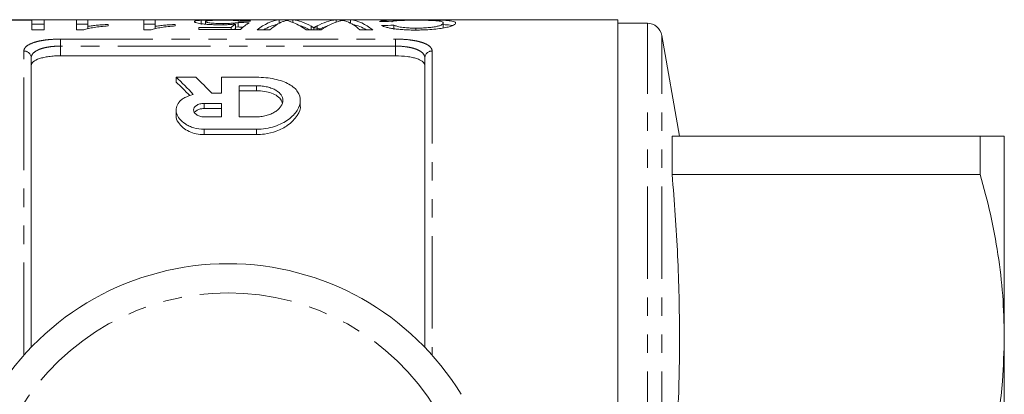
# Model space of a CAD drawing. Units: millimetres. Extents: x 149 to 256, y 18 to 292.
# Drawn here: x 188 to 256, y 63 to 89 of the extents above; entities that cross this region are included whole.
import ezdxf

# ---------------------------------------------------------------- set-up
doc = ezdxf.new("R2010")
doc.units = ezdxf.units.MM
doc.linetypes.add('PHANTOM', pattern=[12.7, 6.35, -1.27, 1.27, -1.27, 1.27, -1.27])

msp = doc.modelspace()

# ---------------------------------------------------------------- linework, layer by layer
at = {"color": 7, "linetype": 'Continuous', "lineweight": 15}
for p, q in [((229.157, 88.582), (175.657, 88.582)), ((186.1, 88.568), (189.792, 88.568)), ((188.946, 88.542), (186.1, 88.542)), ((188.946, 87.885), (188.946, 88.542)), ((189.792, 88.568), (189.792, 87.885)), ((192.023, 88.568), (192.792, 88.568)), ((192.023, 87.885), (192.023, 88.568)), ((192.792, 88.568), (192.792, 88.126)), ((196.638, 88.568), (197.407, 88.568)), ((196.638, 87.885), (196.638, 88.568)), ((197.407, 88.568), (197.407, 88.126)), ((200.559, 88.243), (200.559, 88.544)), ((205.92, 88.568), (206.85, 88.568)), ((205.92, 88.336), (205.92, 88.568)), ((206.85, 88.387), (206.85, 88.568)), ((209.819, 88.568), (210.82, 88.568)), ((209.819, 88.412), (209.819, 88.568)), ((210.82, 88.335), (210.82, 88.568)), ((229.157, 58.082), (229.157, 88.582)), ((189.792, 88.268), (188.946, 88.268)), ((189.792, 87.885), (188.946, 87.885)), ((192.792, 88.268), (192.023, 88.268)), ((192.518, 87.885), (192.023, 87.885)), ((192.792, 87.949), (192.792, 88.126)), ((194.177, 88.257), (194.177, 88.153)), ((197.407, 88.268), (196.638, 88.268)), ((197.133, 87.885), (196.638, 87.885)), ((197.407, 87.949), (197.407, 88.126)), ((198.792, 88.257), (198.792, 88.153)), ((200.407, 88.045), (202.625, 88.045)), ((200.407, 87.901), (200.407, 88.045)), ((203.254, 87.901), (200.407, 87.901)), ((200.869, 88.274), (200.869, 88.454)), ((202.073, 88.234), (202.073, 88.32)), ((202.625, 87.901), (202.625, 88.045)), ((202.93, 87.98), (202.93, 88.283)), ((203.1, 88.08), (202.93, 88.061)), ((203.1, 88.08), (203.1, 88.381)), ((205.281, 87.885), (204.407, 87.885)), ((208.798, 87.885), (207.78, 87.885)), ((208.103, 87.885), (208.103, 88.14)), ((208.292, 87.885), (208.292, 88.023)), ((208.35, 88.03), (208.72, 87.965)), ((208.519, 87.885), (208.519, 88.155)), ((212.331, 87.885), (211.457, 87.885)), ((213.792, 87.903), (213.792, 88.206)), ((215.299, 87.87), (215.299, 88.003)), ((217.177, 88.049), (217.177, 88.351)), ((231.173, 88.332), (229.157, 88.332)), ((233.378, 80.582), (232.157, 87.506)), ((188.907, 85.961), (188.907, 66.094)), ((213.907, 86.101), (190.907, 86.101)), ((215.907, 66.094), (215.907, 85.961)), ((200.195, 84.63), (198.848, 84.63)), ((198.848, 84.63), (198.848, 84.299)), ((201.968, 84.63), (201.968, 83.531)), ((204.368, 84.63), (201.968, 84.63)), ((204.368, 84.043), (203.168, 84.043)), ((203.168, 84.043), (203.168, 81.912)), ((201.968, 83.531), (201.295, 83.531)), ((203.168, 83.705), (204.368, 83.705)), ((201.968, 82.835), (200.768, 82.835)), ((200.768, 82.484), (201.968, 82.484)), ((201.968, 81.912), (201.968, 82.835)), ((207.368, 82.701), (207.368, 83.048)), ((198.848, 82.383), (198.848, 82.027)), ((200.768, 81.912), (201.968, 81.912)), ((203.168, 81.912), (204.368, 81.912)), ((200.768, 81.064), (204.368, 81.064)), ((204.368, 80.69), (200.768, 80.69)), ((232.876, 77.952), (232.876, 80.582)), ((254.012, 80.582), (232.876, 80.582)), ((254.012, 80.582), (254.012, 77.952)), ((255.657, 66.832), (255.657, 80.582)), ((232.876, 77.952), (254.012, 77.952)), ((255.657, 39.332), (255.657, 66.832))]:
    msp.add_line(p, q, dxfattribs=at)
at = {"color": 8, "linetype": 'PHANTOM', "lineweight": 0}
for p, q in [((231.173, 58.082), (231.173, 88.332)), ((190.907, 87.249), (213.907, 87.249)), ((190.907, 86.768), (190.907, 87.249)), ((213.907, 86.768), (213.907, 87.249)), ((232.157, 58.082), (232.157, 87.506)), ((190.907, 86.768), (190.907, 86.101)), ((213.907, 86.768), (190.907, 86.768)), ((213.907, 86.101), (213.907, 86.768)), ((188.407, 65.555), (188.407, 86.43)), ((216.407, 86.43), (216.407, 65.555)), ((204.368, 84.043), (204.368, 83.705)), ((200.768, 82.835), (200.768, 82.484)), ((200.768, 81.064), (200.768, 80.69)), ((204.368, 81.064), (204.368, 80.69))]:
    msp.add_line(p, q, dxfattribs=at)
at = {"color": 7, "linetype": 'Continuous', "lineweight": 15}
for centre, radius, start, end in [((231.173, 87.332), 1, 10, 90), ((202.407, 53.082), 18.75, 31.44898, 148.55102)]:
    msp.add_arc(centre, radius, start, end, dxfattribs=at)
at = {"color": 8, "linetype": 'PHANTOM', "lineweight": 0}
for centre, radius, start, end in [((188.422, 85.945), 0.486, 1.84602, 91.73395), ((216.393, 85.945), 0.486, 88.26605, 178.15398), ((202.407, 53.082), 16.75, 31.44898, 148.55102)]:
    msp.add_arc(centre, radius, start, end, dxfattribs=at)
at = {"color": 7, "linetype": 'Continuous', "lineweight": 15}
for centre, major_axis, ratio, start_param, end_param in [((230.1, 53.082), (355, 0), 0.1, 1.644536, 1.646709), ((206.172, 53.082), (0, 35.5), 0.252003, 0.028173, 0.198484), ((206.576, 53.082), (0, 35.5), 0.273394, 6.125195, 6.255013), ((210.108, 53.082), (0, 35.5), 0.289424, 0.028173, 0.155248), ((210.568, 53.082), (0, 35.5), 0.251803, 6.084702, 6.255013), ((203.834, 53.082), (0, 35.5), 0.196442, 0.129936, 0.174228), ((203.834, 53.082), (0, 35.2), 0.196442, 0.13105, 0.147381), ((165.407, 53.082), (355, 0), 0.1, 1.462241, 1.46442), ((165.407, 53.082), (352, 0), 0.1, 1.462528, 1.46351), ((204.638, 53.082), (0, 35.5), 0.2, 0.108555, 0.196274), ((206.172, 53.082), (0, 35.2), 0.252003, 0.046643, 0.150328), ((206.862, 53.082), (0, 35.5), 0.225797, 0.086783, 0.198484), ((205.784, 53.082), (0, 35.5), 0.285086, 6.084702, 6.17044), ((206.576, 53.082), (0, 35.2), 0.273394, 6.132858, 6.208183), ((210.108, 53.082), (0, 35.2), 0.289424, 0.086734, 0.150328), ((210.824, 53.082), (0, 35.5), 0.289404, 0.081924, 0.198484), ((209.877, 53.082), (0, 35.5), 0.225708, 6.084702, 6.197048), ((210.568, 53.082), (0, 35.2), 0.251803, 6.132858, 6.236685), ((200.255, 53.082), (152.39, 0), 0.232955, 1.482858, 1.488431), ((237.809, 53.082), (165.51, 0), 0.214489, 1.716422, 1.721591), ((191.363, 53.082), (0, 34.8), 0.509525, 5.772825, 5.847405), ((192.71, 53.082), (0, 34.8), 0.509525, 5.777747, 5.847405), ((191.363, 53.082), (0, 34.5), 0.509525, 5.784021, 5.843353)]:
    msp.add_ellipse(centre, major_axis=major_axis, ratio=ratio, start_param=start_param, end_param=end_param, dxfattribs=at)
for points, knots in [([(200.1, 88.45), (200.102, 88.461), (200.108, 88.471), (200.145, 88.49), (200.172, 88.499), (200.248, 88.515), (200.298, 88.521), (200.384, 88.531), (200.415, 88.534), (200.484, 88.539), (200.521, 88.541), (200.559, 88.544)], [0, 0, 0, 0, 0.25, 0.25, 0.5, 0.5, 0.75, 0.75, 0.875, 0.875, 1, 1, 1, 1]), ([(200.559, 88.544), (200.605, 88.546), (200.651, 88.549), (200.751, 88.553), (200.804, 88.555), (200.972, 88.56), (201.098, 88.563), (201.361, 88.567), (201.499, 88.568), (201.716, 88.569), (201.789, 88.57), (201.935, 88.57), (202.008, 88.57), (202.082, 88.57)], [0, 0, 0, 0, 0.125, 0.125, 0.25, 0.25, 0.5, 0.5, 0.75, 0.75, 0.875, 0.875, 1, 1, 1, 1]), ([(202.077, 88.545), (201.99, 88.545), (201.903, 88.545), (201.733, 88.544), (201.649, 88.542), (201.408, 88.537), (201.269, 88.532), (201.109, 88.52), (201.063, 88.515), (200.987, 88.506), (200.956, 88.5), (200.911, 88.488), (200.895, 88.482), (200.873, 88.469), (200.87, 88.462), (200.869, 88.454)], [0, 0, 0, 0, 0.125, 0.125, 0.25, 0.25, 0.5, 0.5, 0.625, 0.625, 0.75, 0.75, 0.875, 0.875, 1, 1, 1, 1]), ([(203.177, 88.48), (203.164, 88.485), (203.152, 88.49), (203.118, 88.5), (203.096, 88.504), (203.045, 88.513), (203.014, 88.517), (202.941, 88.524), (202.897, 88.527), (202.753, 88.536), (202.632, 88.54), (202.431, 88.543), (202.362, 88.544), (202.221, 88.545), (202.149, 88.545), (202.077, 88.545)], [0, 0, 0, 0, 0.125, 0.125, 0.25, 0.25, 0.375, 0.375, 0.5, 0.5, 0.75, 0.75, 0.875, 0.875, 1, 1, 1, 1]), ([(202.082, 88.57), (202.198, 88.57), (202.315, 88.57), (202.542, 88.569), (202.654, 88.568), (202.874, 88.566), (202.983, 88.565), (203.183, 88.561), (203.278, 88.558), (203.538, 88.549), (203.677, 88.541), (203.823, 88.523), (203.86, 88.517), (203.917, 88.502), (203.933, 88.494), (203.946, 88.486)], [0, 0, 0, 0, 0.125, 0.125, 0.25, 0.25, 0.375, 0.375, 0.5, 0.5, 0.75, 0.75, 0.875, 0.875, 1, 1, 1, 1]), ([(206.446, 88.534), (206.423, 88.529), (206.4, 88.523), (206.376, 88.517), (206.341, 88.508), (206.305, 88.497), (206.271, 88.486), (206.237, 88.474), (206.202, 88.462), (206.167, 88.449)], [0, 0, 0, 0, 0.000317933, 0.000317933, 0.000317933, 0.00079491, 0.00079491, 0.00079491, 0.001271965, 0.001271965, 0.001271965, 0.001271965]), ([(206.923, 88.357), (206.833, 88.397), (206.745, 88.432), (206.626, 88.476), (206.587, 88.49), (206.514, 88.514), (206.48, 88.525), (206.446, 88.534)], [0, 0, 0, 0, 0.5, 0.5, 0.75, 0.75, 1, 1, 1, 1]), ([(210.292, 88.534), (210.266, 88.53), (210.24, 88.525), (210.214, 88.52), (210.176, 88.512), (210.137, 88.503), (210.099, 88.494), (210.06, 88.484), (210.022, 88.474), (209.983, 88.463)], [0, 0, 0, 0, 0.000278032, 0.000278032, 0.000278032, 0.000695131, 0.000695131, 0.000695131, 0.001112279, 0.001112279, 0.001112279, 0.001112279]), ([(210.566, 88.451), (210.52, 88.468), (210.474, 88.484), (210.429, 88.498), (210.406, 88.505), (210.383, 88.511), (210.36, 88.517), (210.338, 88.524), (210.315, 88.529), (210.292, 88.534)], [0, 0, 0, 0, 0.000624178, 0.000624178, 0.000624178, 0.000936338, 0.000936338, 0.000936338, 0.001248521, 0.001248521, 0.001248521, 0.001248521]), ([(212.792, 88.462), (212.829, 88.473), (212.869, 88.484), (212.971, 88.502), (213.03, 88.511), (213.168, 88.526), (213.248, 88.532), (213.429, 88.544), (213.53, 88.548), (213.749, 88.556), (213.87, 88.559), (214.121, 88.563), (214.252, 88.565), (214.526, 88.568), (214.668, 88.569), (214.953, 88.57), (215.097, 88.57), (215.242, 88.57)], [0, 0, 0, 0, 0.125, 0.125, 0.25, 0.25, 0.375, 0.375, 0.5, 0.5, 0.625, 0.625, 0.75, 0.75, 0.875, 0.875, 1, 1, 1, 1]), ([(215.321, 88.545), (215.217, 88.545), (215.115, 88.545), (214.912, 88.544), (214.813, 88.542), (214.617, 88.539), (214.524, 88.537), (214.349, 88.531), (214.266, 88.528), (214.115, 88.52), (214.048, 88.515), (213.928, 88.504), (213.874, 88.498), (213.787, 88.485), (213.749, 88.478), (213.685, 88.462), (213.661, 88.454), (213.638, 88.445)], [0, 0, 0, 0, 0.125, 0.125, 0.25, 0.25, 0.375, 0.375, 0.5, 0.5, 0.625, 0.625, 0.75, 0.75, 0.875, 0.875, 1, 1, 1, 1]), ([(215.242, 88.57), (215.341, 88.57), (215.44, 88.57), (215.638, 88.57), (215.736, 88.569), (216.028, 88.568), (216.222, 88.567), (216.594, 88.562), (216.766, 88.559), (217.084, 88.55), (217.225, 88.543), (217.468, 88.527), (217.571, 88.517), (217.739, 88.494), (217.808, 88.481), (217.917, 88.45), (217.957, 88.432), (217.997, 88.404), (218.007, 88.394), (218.02, 88.373), (218.022, 88.362), (218.023, 88.351)], [0, 0, 0, 0, 0.0625, 0.0625, 0.125, 0.125, 0.25, 0.25, 0.375, 0.375, 0.5, 0.5, 0.625, 0.625, 0.75, 0.75, 0.875, 0.875, 0.9375, 0.9375, 1, 1, 1, 1]), ([(217.177, 88.351), (217.174, 88.367), (217.171, 88.383), (217.145, 88.412), (217.124, 88.425), (217.067, 88.45), (217.031, 88.462), (216.932, 88.484), (216.872, 88.493), (216.719, 88.51), (216.625, 88.517), (216.413, 88.528), (216.29, 88.532), (216.032, 88.539), (215.896, 88.541), (215.685, 88.544), (215.612, 88.544), (215.467, 88.545), (215.394, 88.545), (215.321, 88.545)], [0, 0, 0, 0, 0.125, 0.125, 0.25, 0.25, 0.375, 0.375, 0.5, 0.5, 0.625, 0.625, 0.75, 0.75, 0.875, 0.875, 0.9375, 0.9375, 1, 1, 1, 1]), ([(194.177, 88.153), (194.007, 88.14), (193.839, 88.125), (193.52, 88.091), (193.368, 88.071), (193.082, 88.027), (192.948, 88.003), (192.769, 87.963), (192.711, 87.949), (192.607, 87.919), (192.562, 87.902), (192.518, 87.885)], [0, 0, 0, 0, 0.25, 0.25, 0.5, 0.5, 0.75, 0.75, 0.875, 0.875, 1, 1, 1, 1]), ([(192.792, 88.126), (192.842, 88.133), (192.891, 88.141), (192.995, 88.155), (193.048, 88.162), (193.213, 88.181), (193.327, 88.193), (193.561, 88.214), (193.68, 88.224), (193.923, 88.242), (194.049, 88.25), (194.177, 88.257)], [0, 0, 0, 0, 0.125, 0.125, 0.25, 0.25, 0.5, 0.5, 0.75, 0.75, 1, 1, 1, 1]), ([(198.792, 88.153), (198.622, 88.14), (198.454, 88.125), (198.135, 88.091), (197.983, 88.071), (197.697, 88.027), (197.563, 88.003), (197.384, 87.963), (197.326, 87.949), (197.222, 87.919), (197.178, 87.902), (197.133, 87.885)], [0, 0, 0, 0, 0.25, 0.25, 0.5, 0.5, 0.75, 0.75, 0.875, 0.875, 1, 1, 1, 1]), ([(197.407, 88.126), (197.457, 88.133), (197.506, 88.141), (197.61, 88.155), (197.664, 88.162), (197.828, 88.181), (197.942, 88.193), (198.176, 88.214), (198.295, 88.224), (198.539, 88.242), (198.664, 88.25), (198.792, 88.257)], [0, 0, 0, 0, 0.125, 0.125, 0.25, 0.25, 0.5, 0.5, 0.75, 0.75, 1, 1, 1, 1]), ([(201.861, 88.228), (201.799, 88.228), (201.737, 88.229), (201.615, 88.23), (201.555, 88.232), (201.376, 88.237), (201.256, 88.242), (201.035, 88.256), (200.931, 88.265), (200.738, 88.285), (200.648, 88.296), (200.487, 88.319), (200.414, 88.331), (200.295, 88.356), (200.246, 88.368), (200.17, 88.393), (200.142, 88.405), (200.107, 88.428), (200.103, 88.44), (200.1, 88.45)], [0, 0, 0, 0, 0.0625, 0.0625, 0.125, 0.125, 0.25, 0.25, 0.375, 0.375, 0.5, 0.5, 0.625, 0.625, 0.75, 0.75, 0.875, 0.875, 1, 1, 1, 1]), ([(200.869, 88.454), (200.871, 88.447), (200.873, 88.44), (200.894, 88.424), (200.91, 88.416), (200.977, 88.392), (201.057, 88.376), (201.219, 88.354), (201.282, 88.348), (201.421, 88.337), (201.497, 88.332), (201.656, 88.326), (201.739, 88.323), (201.905, 88.32), (201.989, 88.32), (202.073, 88.32)], [0, 0, 0, 0, 0.125, 0.125, 0.25, 0.25, 0.5, 0.5, 0.625, 0.625, 0.75, 0.75, 0.875, 0.875, 1, 1, 1, 1]), ([(202.93, 88.283), (202.852, 88.275), (202.774, 88.268), (202.606, 88.254), (202.518, 88.248), (202.336, 88.238), (202.243, 88.235), (202.102, 88.231), (202.054, 88.23), (201.958, 88.229), (201.909, 88.228), (201.861, 88.228)], [0, 0, 0, 0, 0.25, 0.25, 0.5, 0.5, 0.75, 0.75, 0.875, 0.875, 1, 1, 1, 1]), ([(202.073, 88.32), (202.175, 88.32), (202.275, 88.321), (202.472, 88.326), (202.57, 88.33), (202.748, 88.341), (202.829, 88.348), (202.942, 88.36), (202.978, 88.364), (203.042, 88.372), (203.071, 88.377), (203.1, 88.381)], [0, 0, 0, 0, 0.25, 0.25, 0.5, 0.5, 0.75, 0.75, 0.875, 0.875, 1, 1, 1, 1]), ([(208.103, 88.14), (208.12, 88.131), (208.136, 88.122), (208.151, 88.112), (208.174, 88.098), (208.199, 88.083), (208.222, 88.069), (208.245, 88.054), (208.266, 88.038), (208.292, 88.023)], [0, 0, 0, 0, 0.0001811746, 0.0001811746, 0.0001811746, 0.0004529534, 0.0004529534, 0.0004529534, 0.0007247404, 0.0007247404, 0.0007247404, 0.0007247404]), ([(208.292, 88.023), (208.329, 88.047), (208.367, 88.069), (208.406, 88.091), (208.425, 88.102), (208.443, 88.113), (208.462, 88.124), (208.481, 88.134), (208.5, 88.145), (208.519, 88.155)], [0, 0, 0, 0, 0.0004143887, 0.0004143887, 0.0004143887, 0.0006216037, 0.0006216037, 0.0006216037, 0.0008288245, 0.0008288245, 0.0008288245, 0.0008288245]), ([(215.258, 87.87), (215.127, 87.87), (214.995, 87.871), (214.737, 87.878), (214.609, 87.883), (214.357, 87.898), (214.233, 87.908), (214, 87.931), (213.889, 87.944), (213.68, 87.974), (213.582, 87.991), (213.407, 88.026), (213.329, 88.044), (213.188, 88.082), (213.128, 88.102), (213.025, 88.141), (212.984, 88.16), (212.946, 88.179)], [0, 0, 0, 0, 0.125, 0.125, 0.25, 0.25, 0.375, 0.375, 0.5, 0.5, 0.625, 0.625, 0.75, 0.75, 0.875, 0.875, 1, 1, 1, 1]), ([(213.792, 88.206), (213.846, 88.182), (213.907, 88.157), (214.074, 88.108), (214.181, 88.083), (214.444, 88.043), (214.604, 88.027), (214.856, 88.012), (214.944, 88.009), (215.121, 88.004), (215.21, 88.004), (215.299, 88.003)], [0, 0, 0, 0, 0.25, 0.25, 0.5, 0.5, 0.75, 0.75, 0.875, 0.875, 1, 1, 1, 1]), ([(218.023, 88.351), (218.019, 88.329), (218.012, 88.305), (217.962, 88.256), (217.923, 88.23), (217.813, 88.176), (217.74, 88.148), (217.561, 88.092), (217.454, 88.065), (217.203, 88.013), (217.061, 87.989), (216.748, 87.947), (216.575, 87.929), (216.218, 87.899), (216.031, 87.888), (215.744, 87.877), (215.647, 87.874), (215.454, 87.87), (215.356, 87.87), (215.258, 87.87)], [0, 0, 0, 0, 0.125, 0.125, 0.25, 0.25, 0.375, 0.375, 0.5, 0.5, 0.625, 0.625, 0.75, 0.75, 0.875, 0.875, 0.9375, 0.9375, 1, 1, 1, 1]), ([(215.299, 88.003), (215.371, 88.003), (215.442, 88.004), (215.583, 88.006), (215.653, 88.008), (215.86, 88.015), (215.997, 88.023), (216.256, 88.045), (216.373, 88.059), (216.589, 88.091), (216.685, 88.108), (216.845, 88.146), (216.911, 88.166), (217.012, 88.205), (217.049, 88.225), (217.113, 88.263), (217.137, 88.282), (217.17, 88.317), (217.174, 88.334), (217.177, 88.351)], [0, 0, 0, 0, 0.0625, 0.0625, 0.125, 0.125, 0.25, 0.25, 0.375, 0.375, 0.5, 0.5, 0.625, 0.625, 0.75, 0.75, 0.875, 0.875, 1, 1, 1, 1]), ([(217.802, 88.178), (217.699, 88.199), (217.558, 88.226), (217.257, 88.238), (217.177, 88.241)], [0, 0, 0, 0, 0.732505, 1, 1, 1, 1]), ([(190.907, 86.101), (190.772, 86.101), (190.638, 86.097), (190.376, 86.081), (190.246, 86.068), (190, 86.036), (189.884, 86.016), (189.665, 85.969), (189.564, 85.941), (189.291, 85.851), (189.147, 85.777), (189.004, 85.654), (188.968, 85.61), (188.92, 85.521), (188.907, 85.475), (188.907, 85.428)], [0, 0, 0, 0, 0.125, 0.125, 0.25, 0.25, 0.375, 0.375, 0.5, 0.5, 0.75, 0.75, 0.875, 0.875, 1, 1, 1, 1]), ([(215.907, 85.428), (215.907, 85.522), (215.86, 85.612), (215.716, 85.736), (215.657, 85.774), (215.517, 85.846), (215.435, 85.88), (215.252, 85.941), (215.152, 85.968), (214.935, 86.015), (214.816, 86.036), (214.448, 86.084), (214.18, 86.101), (213.907, 86.101)], [0, 0, 0, 0, 0.25, 0.25, 0.375, 0.375, 0.5, 0.5, 0.625, 0.625, 0.75, 0.75, 1, 1, 1, 1]), ([(204.368, 81.064), (204.583, 81.064), (204.794, 81.081), (205.204, 81.146), (205.405, 81.194), (205.777, 81.315), (205.953, 81.388), (206.274, 81.55), (206.419, 81.64), (206.681, 81.831), (206.797, 81.933), (206.996, 82.141), (207.081, 82.248), (207.288, 82.577), (207.36, 82.797), (207.375, 83.234), (207.316, 83.441), (207.12, 83.733), (207.037, 83.826), (206.838, 83.999), (206.722, 84.079), (206.453, 84.228), (206.301, 84.296), (205.973, 84.413), (205.796, 84.463), (205.411, 84.546), (205.211, 84.577), (204.799, 84.619), (204.584, 84.63), (204.368, 84.63)], [0, 0, 0, 0, 0.0625, 0.0625, 0.125, 0.125, 0.1875, 0.1875, 0.25, 0.25, 0.3125, 0.3125, 0.375, 0.375, 0.5, 0.5, 0.625, 0.625, 0.6875, 0.6875, 0.75, 0.75, 0.8125, 0.8125, 0.875, 0.875, 0.9375, 0.9375, 1, 1, 1, 1]), ([(204.368, 81.912), (204.497, 81.912), (204.623, 81.922), (204.87, 81.957), (204.991, 81.984), (205.215, 82.051), (205.321, 82.092), (205.515, 82.184), (205.603, 82.235), (205.761, 82.344), (205.831, 82.402), (205.951, 82.523), (206.001, 82.585), (206.124, 82.778), (206.166, 82.908), (206.171, 83.17), (206.134, 83.295), (205.975, 83.534), (205.856, 83.642), (205.615, 83.783), (205.524, 83.826), (205.328, 83.901), (205.222, 83.934), (204.993, 83.988), (204.873, 84.008), (204.626, 84.035), (204.497, 84.043), (204.368, 84.043)], [0, 0, 0, 0, 0.0625, 0.0625, 0.125, 0.125, 0.1875, 0.1875, 0.25, 0.25, 0.3125, 0.3125, 0.375, 0.375, 0.5, 0.5, 0.625, 0.625, 0.75, 0.75, 0.8125, 0.8125, 0.875, 0.875, 0.9375, 0.9375, 1, 1, 1, 1]), ([(200.025, 83.448), (199.803, 83.395), (199.609, 83.322), (199.362, 83.187), (199.288, 83.138), (199.158, 83.034), (199.1, 82.978), (198.955, 82.805), (198.894, 82.681), (198.837, 82.423), (198.843, 82.291), (198.918, 82.026), (198.986, 81.896), (199.188, 81.645), (199.32, 81.526), (199.566, 81.369), (199.656, 81.319), (199.849, 81.233), (199.952, 81.194), (200.283, 81.099), (200.521, 81.064), (200.768, 81.064)], [0, 0, 0, 0, 0.125, 0.125, 0.1875, 0.1875, 0.25, 0.25, 0.375, 0.375, 0.5, 0.5, 0.625, 0.625, 0.75, 0.75, 0.8125, 0.8125, 0.875, 0.875, 1, 1, 1, 1]), ([(204.368, 83.705), (204.553, 83.696), (204.923, 83.679), (205.421, 83.544), (205.819, 83.337), (206.07, 83.105), (206.104, 82.937), (206.116, 82.876)], [0, 0, 0, 0, 0.206612, 0.412902, 0.627727, 0.865442, 1, 1, 1, 1]), ([(200.768, 82.835), (200.663, 82.835), (200.561, 82.821), (200.379, 82.771), (200.299, 82.734), (200.109, 82.605), (200.047, 82.495), (200.049, 82.271), (200.112, 82.159), (200.301, 82.023), (200.38, 81.983), (200.561, 81.928), (200.663, 81.912), (200.768, 81.912)], [0, 0, 0, 0, 0.125, 0.125, 0.25, 0.25, 0.5, 0.5, 0.75, 0.75, 0.875, 0.875, 1, 1, 1, 1]), ([(200.107, 82.207), (200.15, 82.258), (200.227, 82.35), (200.437, 82.442), (200.623, 82.48), (200.736, 82.483), (200.768, 82.484)], [0, 0, 0, 0, 0.35023, 0.621199, 0.893367, 1, 1, 1, 1]), ([(207.365, 82.701), (207.366, 82.697), (207.43, 82.479), (207.186, 81.986), (206.627, 81.361), (205.795, 80.921), (205.027, 80.717), (204.551, 80.697), (204.368, 80.69)], [0, 0, 0, 0, 0.00469, 0.256565, 0.523496, 0.724348, 0.894057, 1, 1, 1, 1]), ([(200.768, 80.69), (200.582, 80.702), (200.211, 80.725), (199.712, 80.904), (199.279, 81.172), (198.969, 81.541), (198.809, 81.85), (198.857, 82.012), (198.861, 82.027)], [0, 0, 0, 0, 0.16629, 0.332035, 0.510715, 0.723873, 0.974799, 1, 1, 1, 1]), ([(255.657, 80.582), (255.64, 80.582), (255.605, 80.582), (255.306, 80.582), (254.805, 80.582), (254.277, 80.582), (254.012, 80.582)], [0, 0, 0, 0, 0.226063, 0.4529542, 0.7259615, 1, 1, 1, 1]), ([(233.034, 58.082), (233.112, 59.138), (233.325, 62.041), (233.416, 66.811), (233.298, 72.382), (233.017, 76.095), (232.876, 77.952)], [0, 0, 0, 0, 0.159664, 0.438681, 0.719331, 1, 1, 1, 1]), ([(254.012, 77.952), (254.253, 77.046), (254.735, 75.233), (255.249, 72.464), (255.592, 69.661), (255.636, 67.775), (255.657, 66.832)], [0, 0, 0, 0, 0.248294, 0.496555, 0.748287, 1, 1, 1, 1]), ([(255.657, 66.832), (255.631, 65.812), (255.569, 63.434), (255.039, 59.708), (254.355, 57.047), (254.012, 55.712)], [0, 0, 0, 0, 0.272449, 0.634889, 1, 1, 1, 1])]:
    msp.add_open_spline(points, degree=3, knots=knots, dxfattribs=at)
at = {"color": 8, "linetype": 'PHANTOM', "lineweight": 0}
for points, knots in [([(188.407, 86.43), (188.407, 86.489), (188.422, 86.546), (188.482, 86.655), (188.527, 86.709), (188.704, 86.859), (188.882, 86.948), (189.222, 87.058), (189.349, 87.091), (189.623, 87.148), (189.769, 87.172), (190.076, 87.21), (190.24, 87.225), (190.569, 87.244), (190.737, 87.249), (190.907, 87.249)], [0, 0, 0, 0, 0.125, 0.125, 0.25, 0.25, 0.5, 0.5, 0.625, 0.625, 0.75, 0.75, 0.875, 0.875, 1, 1, 1, 1]), ([(213.907, 87.249), (214.249, 87.249), (214.587, 87.229), (215.048, 87.171), (215.197, 87.147), (215.469, 87.09), (215.594, 87.058), (215.821, 86.984), (215.924, 86.943), (216.098, 86.855), (216.171, 86.808), (216.289, 86.708), (216.334, 86.655), (216.393, 86.545), (216.407, 86.489), (216.407, 86.43)], [0, 0, 0, 0, 0.25, 0.25, 0.375, 0.375, 0.5, 0.5, 0.625, 0.625, 0.75, 0.75, 0.875, 0.875, 1, 1, 1, 1]), ([(190.907, 86.768), (190.77, 86.768), (190.635, 86.763), (190.37, 86.744), (190.239, 86.729), (189.991, 86.691), (189.875, 86.667), (189.655, 86.61), (189.554, 86.577), (189.282, 86.469), (189.141, 86.38), (189.001, 86.233), (188.966, 86.181), (188.919, 86.073), (188.907, 86.018), (188.907, 85.961)], [0, 0, 0, 0, 0.125, 0.125, 0.25, 0.25, 0.375, 0.375, 0.5, 0.5, 0.75, 0.75, 0.875, 0.875, 1, 1, 1, 1]), ([(215.907, 85.961), (215.907, 86.075), (215.862, 86.182), (215.721, 86.331), (215.663, 86.377), (215.525, 86.464), (215.444, 86.504), (215.262, 86.577), (215.162, 86.609), (214.944, 86.666), (214.825, 86.69), (214.455, 86.748), (214.183, 86.768), (213.907, 86.768)], [0, 0, 0, 0, 0.25, 0.25, 0.375, 0.375, 0.5, 0.5, 0.625, 0.625, 0.75, 0.75, 1, 1, 1, 1])]:
    msp.add_open_spline(points, degree=3, knots=knots, dxfattribs=at)

doc.saveas('drawing.dxf')
